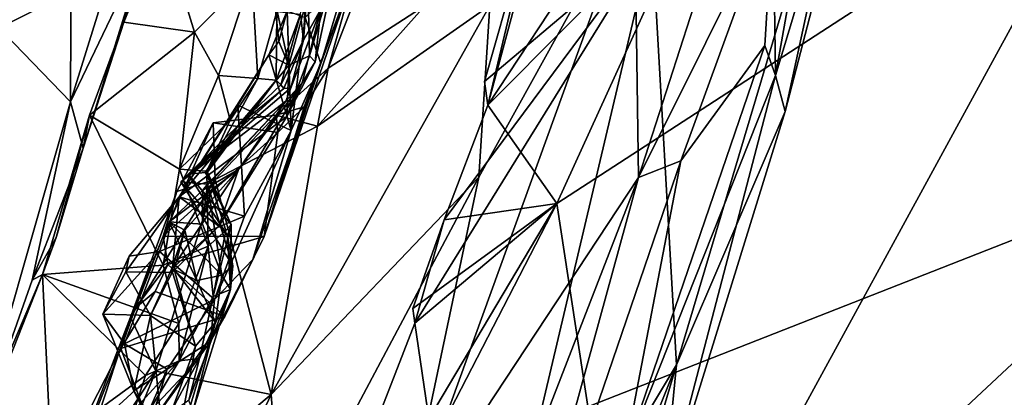
# Model space of a CAD drawing. Units: metres. Extents: x 23 to 33, y -4.5 to 5.5.
# Drawn here: x 31.9 to 32.5, y -1 to -0.8 of the extents above; entities that cross this region are included whole.
import ezdxf

# ---------------------------------------------------------------- set-up
doc = ezdxf.new("R2010")
doc.units = ezdxf.units.M

msp = doc.modelspace()

# ---------------------------------------------------------------- linework, layer by layer
at = {"layer": '1'}
for points in [[(29.53194, 2.52593, 8.66108), (27.8577, -2.72696, 8.69921), (32.54766, 0.64955, 8.66875)], [(27.8577, -2.72696, 8.69921), (32.8677, -0.26215, 8.68376), (32.54766, 0.64955, 8.66875)], [(32.8677, -0.26215, 8.68376), (27.8577, -2.72696, 8.69921), (32.87109, -0.75919, 8.6765)], [(32.22823, -0.87085, 5.75481), (32.18312, -0.80664, 5.7221), (32.42423, -0.44055, 5.80143)], [(32.18312, -0.80664, 5.7221), (32.25739, -0.53063, 5.72382), (32.42423, -0.44055, 5.80143)], [(32.59032, -0.63539, 5.99352), (32.22823, -0.87085, 5.75481), (32.42423, -0.44055, 5.80143)], [(32.37727, -0.81075, 5.35885), (32.37095, -0.78712, 5.27418), (32.46084, -0.48877, 5.34549)], [(32.37095, -0.78712, 5.27418), (32.42006, -0.51049, 5.21439), (32.46084, -0.48877, 5.34549)], [(32.4352, -0.54383, 5.53021), (32.37727, -0.81075, 5.35885), (32.46084, -0.48877, 5.34549)], [(32.36947, -0.67728, 5.19297), (32.42006, -0.51049, 5.21439), (32.37095, -0.78712, 5.27418)], [(32.21677, -0.66466, 5.71528), (32.25739, -0.53063, 5.72382), (32.18312, -0.80664, 5.7221)], [(31.85511, -0.74717, 3.73409), (31.91176, -0.53872, 3.73054), (31.91054, -0.80451, 3.76945)], [(31.91054, -0.80451, 3.76945), (31.91176, -0.53872, 3.73054), (31.9598, -0.64611, 3.76896)], [(32.28145, -0.85375, 5.13959), (32.27886, -0.66979, 5.08809), (32.38263, -0.54, 5.16123)], [(32.36947, -0.67728, 5.19297), (32.28145, -0.85375, 5.13959), (32.38263, -0.54, 5.16123)], [(32.4352, -0.54383, 5.53021), (32.29042, -0.69867, 5.67266), (32.30622, -0.97609, 5.54938)], [(32.30622, -0.97609, 5.54938), (32.37727, -0.81075, 5.35885), (32.4352, -0.54383, 5.53021)], [(32.27939, -1.20566, 5.86513), (32.22823, -0.87085, 5.75481), (32.59032, -0.63539, 5.99352)], [(32.58544, -0.91956, 6.08086), (32.27939, -1.20566, 5.86513), (32.59032, -0.63539, 5.99352)], [(31.9607, -0.69986, 3.78637), (31.91054, -0.80451, 3.76945), (31.9598, -0.64611, 3.76896)], [(32.21677, -0.66466, 5.71528), (32.18098, -0.79108, 5.71789), (32.29042, -0.69867, 5.67266)], [(32.18098, -0.79108, 5.71789), (32.21677, -0.66466, 5.71528), (32.18312, -0.80664, 5.7221)], [(32.28145, -0.85375, 5.13959), (32.12809, -1.08664, 5.07395), (32.27886, -0.66979, 5.08809)], [(32.12809, -1.08664, 5.07395), (32.17717, -0.85366, 5.05595), (32.27886, -0.66979, 5.08809)], [(32.17717, -0.85366, 5.05595), (32.18447, -0.74141, 5.04525), (32.27886, -0.66979, 5.08809)], [(32.30908, -0.84299, 5.17045), (32.28145, -0.85375, 5.13959), (32.36947, -0.67728, 5.19297)], [(32.36402, -0.76767, 5.23719), (32.30908, -0.84299, 5.17045), (32.36947, -0.67728, 5.19297)], [(32.36402, -0.76767, 5.23719), (32.36947, -0.67728, 5.19297), (32.37095, -0.78712, 5.27418)], [(32.06089, -0.74719, 4.09147), (32.06858, -0.68754, 4.20144), (32.06285, -0.76414, 4.19946)], [(32.06285, -0.76414, 4.19946), (32.06858, -0.68754, 4.20144), (32.06648, -0.68819, 4.24285)], [(32.07893, -0.78234, 5.01312), (32.09782, -0.71478, 5.00884), (32.11602, -0.68634, 5.0217)], [(32.07893, -0.78234, 5.01312), (32.11602, -0.68634, 5.0217), (32.1422, -0.74155, 5.0316)], [(31.94547, -0.75228, 3.82246), (31.97058, -0.6908, 3.82485), (31.99159, -0.75889, 3.83838)], [(31.94547, -0.75228, 3.82246), (31.9607, -0.69986, 3.78637), (31.97058, -0.6908, 3.82485)], [(31.99159, -0.75889, 3.83838), (31.97058, -0.6908, 3.82485), (32.02904, -0.7215, 3.86121)], [(32.06285, -0.76414, 4.19946), (32.06648, -0.68819, 4.24285), (32.07412, -0.74385, 4.34044)], [(31.91897, -0.83471, 3.78751), (31.91054, -0.80451, 3.76945), (31.9607, -0.69986, 3.78637)], [(31.94547, -0.75228, 3.82246), (31.91897, -0.83471, 3.78751), (31.9607, -0.69986, 3.78637)], [(32.15463, -0.88156, 5.71826), (32.13544, -0.94897, 5.71988), (32.29042, -0.69867, 5.67266)], [(32.13544, -0.94897, 5.71988), (32.17231, -1.19967, 5.63037), (32.29042, -0.69867, 5.67266)], [(32.18312, -0.80664, 5.7221), (32.15463, -0.88156, 5.71826), (32.29042, -0.69867, 5.67266)], [(32.29042, -0.69867, 5.67266), (32.17231, -1.19967, 5.63037), (32.30622, -0.97609, 5.54938)], [(32.18098, -0.79108, 5.71789), (32.18312, -0.80664, 5.7221), (32.29042, -0.69867, 5.67266)], [(32.06326, -0.80773, 4.95262), (32.03703, -0.89235, 4.85955), (32.09782, -0.71478, 5.00884)], [(32.03703, -0.89235, 4.85955), (32.07403, -0.77942, 4.82945), (32.09782, -0.71478, 5.00884)], [(32.06326, -0.80773, 4.95262), (32.09782, -0.71478, 5.00884), (32.07893, -0.78234, 5.01312)], [(32.06576, -0.73427, 4.62463), (32.06657, -0.77436, 4.6235), (32.08349, -0.71748, 4.5428)], [(32.06657, -0.77436, 4.6235), (32.07045, -0.77834, 4.53995), (32.08349, -0.71748, 4.5428)], [(32.07045, -0.77834, 4.53995), (32.07412, -0.74385, 4.34044), (32.08349, -0.71748, 4.5428)], [(32.09782, -0.71478, 5.00884), (32.07403, -0.77942, 4.82945), (32.09107, -0.72274, 4.80001)], [(32.00723, -0.78714, 3.85332), (31.99159, -0.75889, 3.83838), (32.02904, -0.7215, 3.86121)], [(32.00723, -0.78714, 3.85332), (32.02904, -0.7215, 3.86121), (32.03284, -0.78927, 3.89013)], [(32.03284, -0.78927, 3.89013), (32.02904, -0.7215, 3.86121), (32.04533, -0.74536, 3.89388)], [(32.07403, -0.77942, 4.82945), (32.06392, -0.74923, 4.76826), (32.09107, -0.72274, 4.80001)], [(32.04357, -0.73584, 4.70837), (32.05326, -0.78039, 4.68221), (32.06576, -0.73427, 4.62463)], [(32.04661, -0.76495, 4.72184), (32.04357, -0.73584, 4.70837), (32.05198, -0.74488, 4.74965)], [(32.04357, -0.73584, 4.70837), (32.04661, -0.76495, 4.72184), (32.05326, -0.78039, 4.68221)], [(32.06576, -0.73427, 4.62463), (32.05326, -0.78039, 4.68221), (32.06657, -0.77436, 4.6235)], [(32.03284, -0.78927, 3.89013), (32.04533, -0.74536, 3.89388), (32.04497, -0.79015, 3.9787)], [(32.04019, -0.77361, 4.72635), (32.04661, -0.76495, 4.72184), (32.05198, -0.74488, 4.74965)], [(32.04019, -0.77361, 4.72635), (32.05198, -0.74488, 4.74965), (32.05479, -0.82312, 4.77509)], [(32.04168, -0.99561, 5.02737), (32.18447, -0.74141, 5.04525), (32.17717, -0.85366, 5.05595)], [(32.04168, -0.99561, 5.02737), (32.07196, -0.82035, 5.02216), (32.18447, -0.74141, 5.04525)], [(32.04497, -0.79015, 3.9787), (32.04533, -0.74536, 3.89388), (32.06089, -0.74719, 4.09147)], [(32.05121, -0.80396, 4.30121), (32.05456, -0.79537, 4.25084), (32.07412, -0.74385, 4.34044)], [(32.06194, -0.79197, 4.41536), (32.05121, -0.80396, 4.30121), (32.07412, -0.74385, 4.34044)], [(32.05479, -0.82312, 4.77509), (32.05198, -0.74488, 4.74965), (32.06392, -0.74923, 4.76826)], [(32.05456, -0.79537, 4.25084), (32.06285, -0.76414, 4.19946), (32.07412, -0.74385, 4.34044)], [(32.07045, -0.77834, 4.53995), (32.06194, -0.79197, 4.41536), (32.07412, -0.74385, 4.34044)], [(32.07196, -0.82035, 5.02216), (32.1422, -0.74155, 5.0316), (32.18447, -0.74141, 5.04525)], [(32.07196, -0.82035, 5.02216), (32.07893, -0.78234, 5.01312), (32.1422, -0.74155, 5.0316)], [(31.8413, -1.04599, 3.78115), (31.85511, -0.74717, 3.73409), (31.91054, -0.80451, 3.76945)], [(32.04787, -0.79338, 4.05402), (32.04497, -0.79015, 3.9787), (32.06089, -0.74719, 4.09147)], [(32.04787, -0.79338, 4.05402), (32.06089, -0.74719, 4.09147), (32.06285, -0.76414, 4.19946)], [(32.05479, -0.82312, 4.77509), (32.06392, -0.74923, 4.76826), (32.07403, -0.77942, 4.82945)], [(31.94547, -0.75228, 3.82246), (31.92291, -0.81301, 3.83408), (31.91897, -0.83471, 3.78751)], [(31.92291, -0.81301, 3.83408), (31.94547, -0.75228, 3.82246), (31.99159, -0.75889, 3.83838)], [(32.87109, -0.75919, 8.6765), (27.8577, -2.72696, 8.69921), (32.58419, -1.3007, 8.6862)], [(31.92291, -0.81301, 3.83408), (31.99159, -0.75889, 3.83838), (31.98184, -0.84837, 3.86865)], [(31.98184, -0.84837, 3.86865), (31.99159, -0.75889, 3.83838), (32.00723, -0.78714, 3.85332)], [(32.04019, -0.77361, 4.72635), (32.05326, -0.78039, 4.68221), (32.04661, -0.76495, 4.72184)], [(32.05001, -0.7957, 4.14183), (32.04787, -0.79338, 4.05402), (32.06285, -0.76414, 4.19946)], [(32.05456, -0.79537, 4.25084), (32.05001, -0.7957, 4.14183), (32.06285, -0.76414, 4.19946)], [(32.27188, -1.0367, 5.21897), (32.36402, -0.76767, 5.23719), (32.37095, -0.78712, 5.27418)], [(32.27188, -1.0367, 5.21897), (32.30908, -0.84299, 5.17045), (32.36402, -0.76767, 5.23719)], [(32.01977, -0.80657, 4.72526), (31.98147, -0.86647, 4.65769), (32.04019, -0.77361, 4.72635)], [(32.04019, -0.77361, 4.72635), (31.98147, -0.86647, 4.65769), (32.05326, -0.78039, 4.68221)], [(32.01977, -0.80657, 4.72526), (32.04019, -0.77361, 4.72635), (32.05479, -0.82312, 4.77509)], [(32.06657, -0.77436, 4.6235), (32.05186, -0.81388, 4.60357), (32.07045, -0.77834, 4.53995)], [(32.05326, -0.78039, 4.68221), (32.05186, -0.81388, 4.60357), (32.06657, -0.77436, 4.6235)], [(32.05326, -0.78039, 4.68221), (31.98147, -0.86647, 4.65769), (32.05186, -0.81388, 4.60357)], [(32.02964, -0.90736, 4.7598), (32.05479, -0.82312, 4.77509), (32.07403, -0.77942, 4.82945)], [(32.03703, -0.89235, 4.85955), (32.02964, -0.90736, 4.7598), (32.07403, -0.77942, 4.82945)], [(32.04498, -0.81311, 5.00951), (32.06326, -0.80773, 4.95262), (32.07893, -0.78234, 5.01312)], [(32.04498, -0.81311, 5.00951), (32.07893, -0.78234, 5.01312), (32.07196, -0.82035, 5.02216)], [(32.05186, -0.81388, 4.60357), (32.06194, -0.79197, 4.41536), (32.07045, -0.77834, 4.53995)], [(31.98184, -0.84837, 3.86865), (32.00723, -0.78714, 3.85332), (32.01476, -0.81642, 3.87936)], [(31.99956, -0.84966, 3.90504), (32.01476, -0.81642, 3.87936), (32.03284, -0.78927, 3.89013)], [(32.04497, -0.79015, 3.9787), (31.99956, -0.84966, 3.90504), (32.03284, -0.78927, 3.89013)], [(31.99998, -0.85041, 3.99659), (31.99956, -0.84966, 3.90504), (32.04497, -0.79015, 3.9787)], [(32.02003, -0.81986, 4.01213), (31.99998, -0.85041, 3.99659), (32.04497, -0.79015, 3.9787)], [(32.01476, -0.81642, 3.87936), (32.00723, -0.78714, 3.85332), (32.03284, -0.78927, 3.89013)], [(32.02003, -0.81986, 4.01213), (32.04497, -0.79015, 3.9787), (32.04787, -0.79338, 4.05402)], [(32.29707, -1.06969, 5.37083), (32.27188, -1.0367, 5.21897), (32.37095, -0.78712, 5.27418)], [(32.29707, -1.06969, 5.37083), (32.37095, -0.78712, 5.27418), (32.37727, -0.81075, 5.35885)], [(31.98265, -0.85666, 4.22783), (32.05001, -0.7957, 4.14183), (32.05456, -0.79537, 4.25084)], [(32.05121, -0.80396, 4.30121), (31.98265, -0.85666, 4.22783), (32.05456, -0.79537, 4.25084)], [(31.98265, -0.85666, 4.22783), (31.98752, -0.85173, 4.16886), (32.05001, -0.7957, 4.14183)], [(31.98752, -0.85173, 4.16886), (32.02003, -0.81986, 4.01213), (32.05001, -0.7957, 4.14183)], [(32.02031, -0.84865, 4.41364), (32.06194, -0.79197, 4.41536), (32.00743, -0.88557, 4.548)], [(32.05186, -0.81388, 4.60357), (32.00743, -0.88557, 4.548), (32.06194, -0.79197, 4.41536)], [(32.02003, -0.81986, 4.01213), (32.04787, -0.79338, 4.05402), (32.05001, -0.7957, 4.14183)], [(32.06194, -0.79197, 4.41536), (32.02031, -0.84865, 4.41364), (32.05121, -0.80396, 4.30121)], [(31.88552, -0.92087, 3.7821), (31.8413, -1.04599, 3.78115), (31.91054, -0.80451, 3.76945)], [(31.88552, -0.92087, 3.7821), (31.91054, -0.80451, 3.76945), (31.91897, -0.83471, 3.78751)], [(31.98147, -0.86647, 4.65769), (32.01977, -0.80657, 4.72526), (32.02426, -0.87916, 4.70596)], [(32.00011, -0.85811, 4.29262), (31.98265, -0.85666, 4.22783), (32.05121, -0.80396, 4.30121)], [(31.99707, -0.86209, 4.32415), (32.00011, -0.85811, 4.29262), (32.05121, -0.80396, 4.30121)], [(31.99707, -0.86209, 4.32415), (32.05121, -0.80396, 4.30121), (32.02031, -0.84865, 4.41364)], [(32.01977, -0.80657, 4.72526), (32.05479, -0.82312, 4.77509), (32.02426, -0.87916, 4.70596)], [(32.04592, -0.82443, 4.96326), (32.03703, -0.89235, 4.85955), (32.06326, -0.80773, 4.95262)], [(32.04498, -0.81311, 5.00951), (32.04592, -0.82443, 4.96326), (32.06326, -0.80773, 4.95262)], [(32.15463, -0.88156, 5.71826), (32.18312, -0.80664, 5.7221), (32.22823, -0.87085, 5.75481)], [(31.92291, -0.81301, 3.83408), (31.89222, -0.91721, 3.8392), (31.90135, -0.89311, 3.79477)], [(31.89222, -0.91721, 3.8392), (31.92291, -0.81301, 3.83408), (31.97113, -0.91104, 3.87961)], [(31.92291, -0.81301, 3.83408), (31.90135, -0.89311, 3.79477), (31.91897, -0.83471, 3.78751)], [(31.97113, -0.91104, 3.87961), (31.92291, -0.81301, 3.83408), (31.98184, -0.84837, 3.86865)], [(31.98147, -0.86647, 4.65769), (32.00743, -0.88557, 4.548), (32.05186, -0.81388, 4.60357)], [(31.99956, -0.84966, 3.90504), (31.98184, -0.84837, 3.86865), (32.01476, -0.81642, 3.87936)], [(32.00503, -0.85518, 5.01514), (32.00371, -0.81818, 4.9957), (32.04498, -0.81311, 5.00951)], [(32.00371, -0.81818, 4.9957), (32.04592, -0.82443, 4.96326), (32.04498, -0.81311, 5.00951)], [(32.00503, -0.85518, 5.01514), (32.04498, -0.81311, 5.00951), (32.07196, -0.82035, 5.02216)], [(32.30622, -0.97609, 5.54938), (32.29707, -1.06969, 5.37083), (32.37727, -0.81075, 5.35885)], [(31.98, -0.86298, 5.00417), (31.97116, -0.89213, 4.90406), (32.00371, -0.81818, 4.9957)], [(32.00371, -0.81818, 4.9957), (31.97116, -0.89213, 4.90406), (32.04592, -0.82443, 4.96326)], [(31.98, -0.86298, 5.00417), (32.00371, -0.81818, 4.9957), (32.00503, -0.85518, 5.01514)], [(32.02003, -0.81986, 4.01213), (31.98752, -0.85173, 4.16886), (31.99854, -0.85055, 4.08594)], [(31.99854, -0.85055, 4.08594), (31.99998, -0.85041, 3.99659), (32.02003, -0.81986, 4.01213)], [(32.00503, -0.85518, 5.01514), (32.07196, -0.82035, 5.02216), (32.04168, -0.99561, 5.02737)], [(32.04592, -0.82443, 4.96326), (31.97116, -0.89213, 4.90406), (32.03703, -0.89235, 4.85955)], [(32.00471, -0.9335, 4.67673), (32.05479, -0.82312, 4.77509), (32.02964, -0.90736, 4.7598)], [(32.00471, -0.9335, 4.67673), (32.02426, -0.87916, 4.70596), (32.05479, -0.82312, 4.77509)], [(31.88552, -0.92087, 3.7821), (31.91897, -0.83471, 3.78751), (31.90135, -0.89311, 3.79477)], [(31.97113, -0.91104, 3.87961), (31.98184, -0.84837, 3.86865), (32.0005, -0.89864, 3.90611)], [(32.0005, -0.89864, 3.90611), (31.98184, -0.84837, 3.86865), (31.99956, -0.84966, 3.90504)], [(32.18456, -1.20737, 5.17562), (32.28145, -0.85375, 5.13959), (32.30908, -0.84299, 5.17045)], [(32.18456, -1.20737, 5.17562), (32.30908, -0.84299, 5.17045), (32.27188, -1.0367, 5.21897)], [(31.9751, -0.88273, 4.35322), (31.99707, -0.86209, 4.32415), (32.02031, -0.84865, 4.41364)], [(31.98534, -0.88812, 4.41958), (31.9751, -0.88273, 4.35322), (32.02031, -0.84865, 4.41364)], [(32.02031, -0.84865, 4.41364), (31.9765, -0.91372, 4.48974), (31.98534, -0.88812, 4.41958)], [(32.00743, -0.88557, 4.548), (31.9765, -0.91372, 4.48974), (32.02031, -0.84865, 4.41364)], [(31.98752, -0.85173, 4.16886), (31.98265, -0.85666, 4.22783), (32.01308, -0.89174, 4.20083)], [(31.99854, -0.85055, 4.08594), (31.98752, -0.85173, 4.16886), (32.01549, -0.88451, 4.06085)], [(31.98752, -0.85173, 4.16886), (32.01308, -0.89174, 4.20083), (32.01549, -0.88451, 4.06085)], [(31.99998, -0.85041, 3.99659), (31.99854, -0.85055, 4.08594), (32.01549, -0.88451, 4.06085)], [(32.0005, -0.89864, 3.90611), (31.99956, -0.84966, 3.90504), (32.01209, -0.88835, 3.96267)], [(31.99956, -0.84966, 3.90504), (31.99998, -0.85041, 3.99659), (32.01209, -0.88835, 3.96267)], [(32.01209, -0.88835, 3.96267), (31.99998, -0.85041, 3.99659), (32.01549, -0.88451, 4.06085)], [(32.04877, -1.09527, 5.03926), (32.04168, -0.99561, 5.02737), (32.17717, -0.85366, 5.05595)], [(32.04877, -1.09527, 5.03926), (32.17717, -0.85366, 5.05595), (32.12809, -1.08664, 5.07395)], [(32.13341, -1.23579, 5.1262), (32.12809, -1.08664, 5.07395), (32.28145, -0.85375, 5.13959)], [(32.18456, -1.20737, 5.17562), (32.13341, -1.23579, 5.1262), (32.28145, -0.85375, 5.13959)], [(31.96629, -0.98029, 5.01551), (31.94986, -0.94508, 5.00369), (32.00503, -0.85518, 5.01514)], [(31.94986, -0.94508, 5.00369), (31.98, -0.86298, 5.00417), (32.00503, -0.85518, 5.01514)], [(31.96629, -0.98029, 5.01551), (32.00503, -0.85518, 5.01514), (32.04168, -0.99561, 5.02737)], [(31.98265, -0.85666, 4.22783), (32.01652, -0.91152, 4.25131), (32.01308, -0.89174, 4.20083)], [(32.01652, -0.91152, 4.25131), (31.98265, -0.85666, 4.22783), (32.00011, -0.85811, 4.29262)], [(31.99707, -0.86209, 4.32415), (31.99677, -0.88438, 4.31435), (32.00011, -0.85811, 4.29262)], [(32.00011, -0.85811, 4.29262), (31.99677, -0.88438, 4.31435), (32.00942, -0.91754, 4.32359)], [(32.00011, -0.85811, 4.29262), (32.00942, -0.91754, 4.32359), (32.01652, -0.91152, 4.25131)], [(31.94888, -0.90511, 4.63057), (31.94668, -0.91546, 4.59752), (31.98147, -0.86647, 4.65769)], [(31.94668, -0.91546, 4.59752), (31.97692, -0.91583, 4.53472), (31.98147, -0.86647, 4.65769)], [(31.94888, -0.90511, 4.63057), (31.98147, -0.86647, 4.65769), (31.9687, -0.90207, 4.65115)], [(31.94986, -0.94508, 5.00369), (31.97116, -0.89213, 4.90406), (31.98, -0.86298, 5.00417)], [(31.9687, -0.90207, 4.65115), (31.98147, -0.86647, 4.65769), (32.02426, -0.87916, 4.70596)], [(31.9751, -0.88273, 4.35322), (31.99677, -0.88438, 4.31435), (31.99707, -0.86209, 4.32415)], [(31.98147, -0.86647, 4.65769), (31.97692, -0.91583, 4.53472), (32.00743, -0.88557, 4.548)], [(32.04815, -1.17381, 5.72117), (32.22823, -0.87085, 5.75481), (31.98166, -1.34869, 5.7215)], [(31.98166, -1.34869, 5.7215), (32.22823, -0.87085, 5.75481), (32.27939, -1.20566, 5.86513)], [(32.04815, -1.17381, 5.72117), (32.13544, -0.94897, 5.71988), (32.22823, -0.87085, 5.75481)], [(32.13544, -0.94897, 5.71988), (32.13423, -0.93934, 5.71922), (32.22823, -0.87085, 5.75481)], [(32.13423, -0.93934, 5.71922), (32.15463, -0.88156, 5.71826), (32.22823, -0.87085, 5.75481)], [(31.9687, -0.90207, 4.65115), (32.02426, -0.87916, 4.70596), (32.00471, -0.9335, 4.67673)], [(31.9751, -0.88273, 4.35322), (31.98534, -0.88812, 4.41958), (31.99304, -0.92106, 4.39827)], [(31.9751, -0.88273, 4.35322), (31.99304, -0.92106, 4.39827), (32.00942, -0.91754, 4.32359)], [(31.99677, -0.88438, 4.31435), (31.9751, -0.88273, 4.35322), (32.00942, -0.91754, 4.32359)], [(31.97692, -0.91583, 4.53472), (31.9765, -0.91372, 4.48974), (32.00743, -0.88557, 4.548)], [(32.01514, -0.92697, 4.26053), (32.00385, -0.93164, 3.9971), (32.01549, -0.88451, 4.06085)], [(32.00385, -0.93164, 3.9971), (32.01209, -0.88835, 3.96267), (32.01549, -0.88451, 4.06085)], [(32.01549, -0.88451, 4.06085), (32.01308, -0.89174, 4.20083), (32.01514, -0.92697, 4.26053)], [(32.15463, -0.88156, 5.71826), (32.13423, -0.93934, 5.71922), (32.13544, -0.94897, 5.71988)], [(31.89222, -0.91721, 3.8392), (31.88552, -0.92087, 3.7821), (31.90135, -0.89311, 3.79477)], [(31.94986, -0.94508, 5.00369), (31.95307, -0.93899, 4.89285), (31.97116, -0.89213, 4.90406)], [(31.97116, -0.89213, 4.90406), (31.95307, -0.93899, 4.89285), (31.97407, -0.91059, 4.87559)], [(31.97116, -0.89213, 4.90406), (31.97407, -0.91059, 4.87559), (32.03703, -0.89235, 4.85955)], [(31.97407, -0.91059, 4.87559), (32.01146, -0.94458, 4.81138), (32.03703, -0.89235, 4.85955)], [(31.9765, -0.91372, 4.48974), (31.9784, -0.91388, 4.44057), (31.98534, -0.88812, 4.41958)], [(31.98534, -0.88812, 4.41958), (31.9784, -0.91388, 4.44057), (31.99304, -0.92106, 4.39827)], [(32.00385, -0.93164, 3.9971), (32.0005, -0.89864, 3.90611), (32.01209, -0.88835, 3.96267)], [(32.01146, -0.94458, 4.81138), (32.02964, -0.90736, 4.7598), (32.03703, -0.89235, 4.85955)], [(32.01514, -0.92697, 4.26053), (32.01308, -0.89174, 4.20083), (32.01652, -0.91152, 4.25131)], [(31.98145, -0.94911, 3.91071), (31.97113, -0.91104, 3.87961), (32.0005, -0.89864, 3.90611)], [(31.98161, -0.97355, 3.96345), (31.98145, -0.94911, 3.91071), (32.0005, -0.89864, 3.90611)], [(32.00385, -0.93164, 3.9971), (31.98161, -0.97355, 3.96345), (32.0005, -0.89864, 3.90611)], [(31.93179, -0.94311, 4.61444), (31.94888, -0.90511, 4.63057), (31.9687, -0.90207, 4.65115)], [(31.94595, -0.96257, 4.63101), (31.93179, -0.94311, 4.61444), (31.9687, -0.90207, 4.65115)], [(31.94888, -0.90511, 4.63057), (31.93179, -0.94311, 4.61444), (31.94668, -0.91546, 4.59752)], [(31.94595, -0.96257, 4.63101), (31.9687, -0.90207, 4.65115), (32.00471, -0.9335, 4.67673)], [(31.89222, -0.91721, 3.8392), (31.97113, -0.91104, 3.87961), (31.98145, -0.94911, 3.91071)], [(31.97407, -0.91059, 4.87559), (31.95307, -0.93899, 4.89285), (31.96592, -0.92831, 4.86374)], [(31.97407, -0.91059, 4.87559), (31.96592, -0.92831, 4.86374), (32.01146, -0.94458, 4.81138)], [(32.00213, -0.96087, 4.78943), (32.00471, -0.9335, 4.67673), (32.02964, -0.90736, 4.7598)], [(32.01146, -0.94458, 4.81138), (32.00213, -0.96087, 4.78943), (32.02964, -0.90736, 4.7598)], [(32.00942, -0.91754, 4.32359), (32.01514, -0.92697, 4.26053), (32.01652, -0.91152, 4.25131)], [(31.85283, -1.00981, 3.8712), (31.8413, -1.04599, 3.78115), (31.89222, -0.91721, 3.8392)], [(31.8413, -1.04599, 3.78115), (31.88552, -0.92087, 3.7821), (31.89222, -0.91721, 3.8392)], [(31.85283, -1.00981, 3.8712), (31.89222, -0.91721, 3.8392), (31.89758, -1.02854, 3.94376)], [(31.89222, -0.91721, 3.8392), (31.98145, -0.94911, 3.91071), (31.95961, -0.9831, 3.91492)], [(31.89222, -0.91721, 3.8392), (31.95961, -0.9831, 3.91492), (31.89758, -1.02854, 3.94376)], [(31.94668, -0.91546, 4.59752), (31.93179, -0.94311, 4.61444), (31.96278, -0.94399, 4.53768)], [(31.94668, -0.91546, 4.59752), (31.96278, -0.94399, 4.53768), (31.97692, -0.91583, 4.53472)], [(31.96278, -0.94399, 4.53768), (31.9765, -0.91372, 4.48974), (31.97692, -0.91583, 4.53472)], [(31.9765, -0.91372, 4.48974), (31.96278, -0.94399, 4.53768), (31.99229, -0.96389, 4.4779)], [(31.9784, -0.91388, 4.44057), (31.9765, -0.91372, 4.48974), (31.99229, -0.96389, 4.4779)], [(31.9784, -0.91388, 4.44057), (31.99229, -0.96389, 4.4779), (32.00537, -0.94827, 4.39088)], [(31.99304, -0.92106, 4.39827), (31.9784, -0.91388, 4.44057), (32.00537, -0.94827, 4.39088)], [(32.00942, -0.91754, 4.32359), (31.99304, -0.92106, 4.39827), (32.00537, -0.94827, 4.39088)], [(32.00537, -0.94827, 4.39088), (32.01514, -0.92697, 4.26053), (32.00942, -0.91754, 4.32359)], [(32.27939, -1.20566, 5.86513), (32.58544, -0.91956, 6.08086), (32.22255, -1.66628, 6.00489)], [(32.22255, -1.66628, 6.00489), (32.58544, -0.91956, 6.08086), (32.48078, -1.32907, 6.13925)], [(32.48078, -1.32907, 6.13925), (32.58544, -0.91956, 6.08086), (32.60841, -1.13238, 6.23031)], [(31.95307, -0.93899, 4.89285), (31.94353, -0.96542, 4.82734), (31.96592, -0.92831, 4.86374)], [(31.96592, -0.92831, 4.86374), (31.94353, -0.96542, 4.82734), (32.01146, -0.94458, 4.81138)], [(31.98161, -0.97355, 3.96345), (32.00385, -0.93164, 3.9971), (31.99476, -0.97197, 4.14728)], [(31.99056, -1.0066, 4.42411), (31.98779, -0.99919, 4.28886), (32.01514, -0.92697, 4.26053)], [(31.98779, -0.99919, 4.28886), (31.99476, -0.97197, 4.14728), (32.01514, -0.92697, 4.26053)], [(32.00537, -0.94827, 4.39088), (31.99056, -1.0066, 4.42411), (32.01514, -0.92697, 4.26053)], [(31.99476, -0.97197, 4.14728), (32.00385, -0.93164, 3.9971), (32.01514, -0.92697, 4.26053)], [(31.97363, -0.97901, 4.65412), (31.94595, -0.96257, 4.63101), (32.00471, -0.9335, 4.67673)], [(32.00213, -0.96087, 4.78943), (31.97363, -0.97901, 4.65412), (32.00471, -0.9335, 4.67673)], [(31.93179, -0.94311, 4.61444), (31.94595, -0.96257, 4.63101), (31.95197, -0.99319, 4.62162)], [(31.93179, -0.94311, 4.61444), (31.95197, -0.99319, 4.62162), (31.96278, -0.94399, 4.53768)], [(31.94986, -0.94508, 5.00369), (31.94353, -0.96542, 4.82734), (31.95307, -0.93899, 4.89285)], [(31.94353, -0.96542, 4.82734), (31.9625, -1.0156, 4.75863), (32.01146, -0.94458, 4.81138)], [(31.96278, -0.94399, 4.53768), (31.95197, -0.99319, 4.62162), (31.97073, -1.02264, 4.60811)], [(32.01146, -0.94458, 4.81138), (31.9625, -1.0156, 4.75863), (32.00213, -0.96087, 4.78943)], [(31.96278, -0.94399, 4.53768), (31.97073, -1.02264, 4.60811), (31.99229, -0.96389, 4.4779)], [(31.92619, -1.01707, 5.00374), (31.89157, -1.0957, 4.82684), (31.94986, -0.94508, 5.00369)], [(31.94986, -0.94508, 5.00369), (31.89157, -1.0957, 4.82684), (31.94353, -0.96542, 4.82734)], [(31.92619, -1.01707, 5.00374), (31.94986, -0.94508, 5.00369), (31.96629, -0.98029, 5.01551)], [(31.95961, -0.9831, 3.91492), (31.98145, -0.94911, 3.91071), (31.98161, -0.97355, 3.96345)], [(31.97818, -1.03871, 4.56804), (31.99056, -1.0066, 4.42411), (32.00537, -0.94827, 4.39088)], [(31.99229, -0.96389, 4.4779), (31.97818, -1.03871, 4.56804), (32.00537, -0.94827, 4.39088)], [(32.13544, -0.94897, 5.71988), (32.04815, -1.17381, 5.72117), (32.17231, -1.19967, 5.63037)], [(31.95197, -0.99319, 4.62162), (31.94595, -0.96257, 4.63101), (31.97363, -0.97901, 4.65412)], [(31.9625, -1.0156, 4.75863), (31.97363, -0.97901, 4.65412), (32.00213, -0.96087, 4.78943)], [(31.97073, -1.02264, 4.60811), (31.97818, -1.03871, 4.56804), (31.99229, -0.96389, 4.4779)], [(31.89157, -1.0957, 4.82684), (31.92341, -1.00462, 4.79963), (31.94353, -0.96542, 4.82734)], [(31.94353, -0.96542, 4.82734), (31.92341, -1.00462, 4.79963), (31.9625, -1.0156, 4.75863)], [(31.95248, -1.00542, 3.95565), (31.95961, -0.9831, 3.91492), (31.98161, -0.97355, 3.96345)], [(31.96062, -1.0085, 4.11227), (31.95248, -1.00542, 3.95565), (31.98161, -0.97355, 3.96345)], [(31.97518, -1.00858, 4.22071), (31.96062, -1.0085, 4.11227), (31.99476, -0.97197, 4.14728)], [(31.96062, -1.0085, 4.11227), (31.98161, -0.97355, 3.96345), (31.99476, -0.97197, 4.14728)], [(31.97518, -1.00858, 4.22071), (31.99476, -0.97197, 4.14728), (31.98779, -0.99919, 4.28886)], [(32.30622, -0.97609, 5.54938), (32.161, -1.33935, 5.55823), (32.20881, -1.30591, 5.39288)], [(32.17231, -1.19967, 5.63037), (32.161, -1.33935, 5.55823), (32.30622, -0.97609, 5.54938)], [(32.30622, -0.97609, 5.54938), (32.20881, -1.30591, 5.39288), (32.29707, -1.06969, 5.37083)], [(31.89758, -1.02854, 3.94376), (31.95961, -0.9831, 3.91492), (31.95248, -1.00542, 3.95565)], [(31.89825, -1.08533, 5.00821), (31.92619, -1.01707, 5.00374), (31.96629, -0.98029, 5.01551)], [(31.91757, -1.09947, 5.01642), (31.89825, -1.08533, 5.00821), (31.96629, -0.98029, 5.01551)], [(32.04168, -0.99561, 5.02737), (31.91757, -1.09947, 5.01642), (31.96629, -0.98029, 5.01551)], [(31.96024, -1.0099, 4.64574), (31.95197, -0.99319, 4.62162), (31.97363, -0.97901, 4.65412)], [(31.96024, -1.0099, 4.64574), (31.97363, -0.97901, 4.65412), (31.9625, -1.0156, 4.75863)], [(31.95965, -1.17022, 5.02539), (31.91757, -1.09947, 5.01642), (32.04168, -0.99561, 5.02737)], [(31.95197, -0.99319, 4.62162), (31.96024, -1.0099, 4.64574), (31.97073, -1.02264, 4.60811)], [(31.95965, -1.17022, 5.02539), (32.04168, -0.99561, 5.02737), (32.04877, -1.09527, 5.03926)]]:
    msp.add_3dface(points, dxfattribs=at)

doc.saveas('drawing.dxf')
